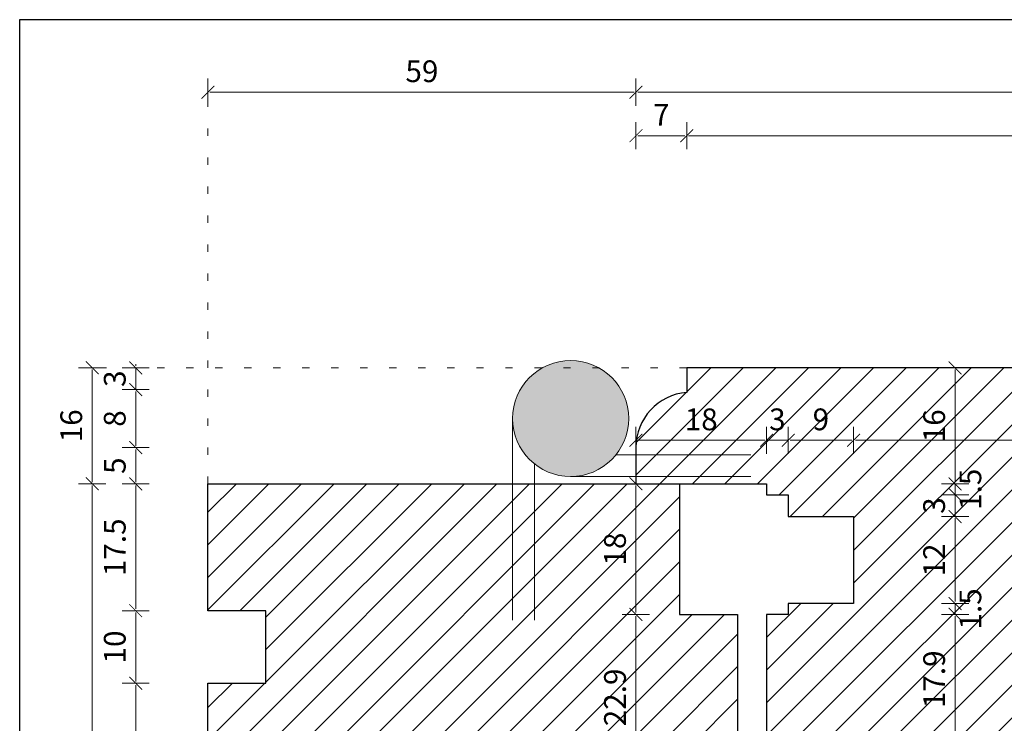
# Model space of a CAD drawing. Units: millimetres. Extents: x -3951 to 303, y 11294 to 15534.
# Drawn here: x -3865 to -3851, y 14649 to 14658 of the extents above; entities that cross this region are included whole.
import ezdxf

# ---------------------------------------------------------------- set-up
doc = ezdxf.new("R2010")
doc.units = ezdxf.units.MM
doc.linetypes.add('ACAD_ISO07W100', pattern=[3, 0, -3])
doc.layers.get('Defpoints').update_dxf_attribs({"color": 30, "lineweight": 0})
doc.layers.add('!_PZT_-_RZUTNIA', color=5, linetype='Continuous', plot=False)
for name, color, linetype, lineweight in [('WAW_DRZWI', 36, 'Continuous', 9), ('WAW_OKNA', 36, 'Continuous', 9), ('WAW_WYMIAR', 243, 'Continuous', 9), ('WAW_WYPEŁNIENIE', 251, 'Continuous', 0)]:
    doc.layers.add(name, color=color, linetype=linetype, lineweight=lineweight)
doc.styles.add('OPIS', font='romans.shx', dxfattribs={"width": 0.8})
doc.dimstyles.new('1', dxfattribs={"dimtxt": 0.3, "dimasz": 0.025, "dimexe": 1.25, "dimexo": 0.625, "dimgap": 0.1, "dimtad": 1, "dimdec": 1, "dimlfac": 10, "dimrnd": 0.1, "dimdsep": 46, "dimtxsty": 'OPIS', "dimblk": 'ZW1', "dimcen": 0.025, "dimse1": 1, "dimse2": 1, "dimclrd": 256, "dimclrt": 52, "dimadec": 0, "dimazin": 0, "dimtfac": 1, "dimtdec": 1, "dimtix": 1, "dimtmove": 2, "dimatfit": 3, "dimldrblk": 'ZW1', "dimfxl": 0, "dimlwd": -1, "dimarcsym": 0})

# ---------------------------------------------------------------- blocks, each defined once
blk = doc.blocks.new('ZW1')
blk.add_line((0, 7.5), (0, -7.5))
at = {"const_width": 0.5}
blk.add_lwpolyline([(-3.54, -3.54), (3.54, 3.54)], dxfattribs=at)
blk = doc.blocks.new('*D5550')
at = {"layer": 'Defpoints', "color": 0, "transparency": 16777216}
for p in [(-3863.001, 14649.333), (-3862.005, 14649.333), (-3862.005, 14645.833)]:
    blk.add_point(p, dxfattribs=at)
at = {"layer": 'WAW_WYMIAR', "transparency": 16777216}
blk.add_line((-3863.001, 14645.858), (-3863.001, 14649.308), dxfattribs=at)
at = {"layer": 'WAW_WYMIAR', "transparency": 16777216, "xscale": 0.025, "yscale": 0.025, "zscale": 0.025}
for p, rotation in [((-3863.001, 14649.333), 90), ((-3863.001, 14645.833), 270)]:
    blk.add_blockref('ZW1', p, dxfattribs=dict(at, rotation=rotation))
at = {"layer": 'WAW_WYMIAR', "color": 52, "transparency": 16777216, "insert": (-3863.251, 14647.583), "char_height": 0.3, "attachment_point": 5, "rotation": 90, "style": 'OPIS'}
blk.add_mtext('35', dxfattribs=at)
blk = doc.blocks.new('*D5551')
at = {"layer": 'Defpoints', "color": 0, "transparency": 16777216}
for p in [(-3863.001, 14650.333), (-3862.005, 14650.333), (-3862.005, 14649.333)]:
    blk.add_point(p, dxfattribs=at)
at = {"layer": 'WAW_WYMIAR', "transparency": 16777216}
blk.add_line((-3863.001, 14649.358), (-3863.001, 14650.308), dxfattribs=at)
at = {"layer": 'WAW_WYMIAR', "transparency": 16777216, "xscale": 0.025, "yscale": 0.025, "zscale": 0.025}
for p, rotation in [((-3863.001, 14650.333), 90), ((-3863.001, 14649.333), 270)]:
    blk.add_blockref('ZW1', p, dxfattribs=dict(at, rotation=rotation))
at = {"layer": 'WAW_WYMIAR', "color": 52, "transparency": 16777216, "insert": (-3863.251, 14649.833), "char_height": 0.3, "attachment_point": 5, "rotation": 90, "style": 'OPIS'}
blk.add_mtext('10', dxfattribs=at)
blk = doc.blocks.new('*D5552')
at = {"layer": 'Defpoints', "color": 0, "transparency": 16777216}
for p in [(-3863.001, 14652.083), (-3862.005, 14652.083), (-3862.005, 14650.333)]:
    blk.add_point(p, dxfattribs=at)
at = {"layer": 'WAW_WYMIAR', "transparency": 16777216}
blk.add_line((-3863.001, 14650.358), (-3863.001, 14652.058), dxfattribs=at)
at = {"layer": 'WAW_WYMIAR', "transparency": 16777216, "xscale": 0.025, "yscale": 0.025, "zscale": 0.025}
for p, rotation in [((-3863.001, 14652.083), 90), ((-3863.001, 14650.333), 270)]:
    blk.add_blockref('ZW1', p, dxfattribs=dict(at, rotation=rotation))
at = {"layer": 'WAW_WYMIAR', "color": 52, "transparency": 16777216, "insert": (-3863.251, 14651.208), "char_height": 0.3, "attachment_point": 5, "rotation": 90, "style": 'OPIS'}
blk.add_mtext('17.5', dxfattribs=at)
blk = doc.blocks.new('*D5553')
at = {"layer": 'Defpoints', "color": 0, "transparency": 16777216}
for p in [(-3863.001, 14652.583), (-3856.105, 14652.583), (-3862.005, 14652.083)]:
    blk.add_point(p, dxfattribs=at)
at = {"layer": 'WAW_WYMIAR', "transparency": 16777216}
blk.add_line((-3863.001, 14652.108), (-3863.001, 14652.558), dxfattribs=at)
at = {"layer": 'WAW_WYMIAR', "transparency": 16777216, "xscale": 0.025, "yscale": 0.025, "zscale": 0.025}
for p, rotation in [((-3863.001, 14652.583), 90), ((-3863.001, 14652.083), 270)]:
    blk.add_blockref('ZW1', p, dxfattribs=dict(at, rotation=rotation))
at = {"layer": 'WAW_WYMIAR', "color": 52, "transparency": 16777216, "insert": (-3863.251, 14652.333), "char_height": 0.3, "attachment_point": 5, "rotation": 90, "style": 'OPIS'}
blk.add_mtext('5', dxfattribs=at)
blk = doc.blocks.new('*D5554')
at = {"layer": 'Defpoints', "color": 0, "transparency": 16777216}
for p in [(-3863.001, 14653.383), (-3855.405, 14653.383), (-3856.105, 14652.583)]:
    blk.add_point(p, dxfattribs=at)
at = {"layer": 'WAW_WYMIAR', "transparency": 16777216}
blk.add_line((-3863.001, 14652.608), (-3863.001, 14653.358), dxfattribs=at)
at = {"layer": 'WAW_WYMIAR', "transparency": 16777216, "xscale": 0.025, "yscale": 0.025, "zscale": 0.025}
for p, rotation in [((-3863.001, 14653.383), 90), ((-3863.001, 14652.583), 270)]:
    blk.add_blockref('ZW1', p, dxfattribs=dict(at, rotation=rotation))
at = {"layer": 'WAW_WYMIAR', "color": 52, "transparency": 16777216, "insert": (-3863.251, 14652.983), "char_height": 0.3, "attachment_point": 5, "rotation": 90, "style": 'OPIS'}
blk.add_mtext('8', dxfattribs=at)
blk = doc.blocks.new('*D5555')
at = {"layer": 'Defpoints', "color": 0, "transparency": 16777216}
for p in [(-3863.001, 14653.683), (-3855.405, 14653.683), (-3855.405, 14653.383)]:
    blk.add_point(p, dxfattribs=at)
at = {"layer": 'WAW_WYMIAR', "transparency": 16777216}
for p, q in [((-3863.001, 14653.708), (-3863.001, 14653.733)), ((-3863.001, 14653.383), (-3863.001, 14653.683)), ((-3863.001, 14653.358), (-3863.001, 14653.333))]:
    blk.add_line(p, q, dxfattribs=at)
at = {"layer": 'WAW_WYMIAR', "transparency": 16777216, "xscale": 0.025, "yscale": 0.025, "zscale": 0.025}
for p, rotation in [((-3863.001, 14653.683), 270), ((-3863.001, 14653.383), 90)]:
    blk.add_blockref('ZW1', p, dxfattribs=dict(at, rotation=rotation))
at = {"layer": 'WAW_WYMIAR', "color": 52, "transparency": 16777216, "insert": (-3863.251, 14653.533), "char_height": 0.3, "attachment_point": 5, "rotation": 90, "style": 'OPIS'}
blk.add_mtext('3', dxfattribs=at)
blk = doc.blocks.new('*D5556')
at = {"layer": 'Defpoints', "color": 0, "transparency": 16777216}
for p in [(-3863.601, 14652.083), (-3862.005, 14652.083), (-3862.005, 14643.083)]:
    blk.add_point(p, dxfattribs=at)
at = {"layer": 'WAW_WYMIAR', "transparency": 16777216}
blk.add_line((-3863.601, 14643.108), (-3863.601, 14652.058), dxfattribs=at)
at = {"layer": 'WAW_WYMIAR', "transparency": 16777216, "xscale": 0.025, "yscale": 0.025, "zscale": 0.025}
for p, rotation in [((-3863.601, 14652.083), 90), ((-3863.601, 14643.083), 270)]:
    blk.add_blockref('ZW1', p, dxfattribs=dict(at, rotation=rotation))
at = {"layer": 'WAW_WYMIAR', "color": 52, "transparency": 16777216, "insert": (-3863.851, 14647.583), "char_height": 0.3, "attachment_point": 5, "rotation": 90, "style": 'OPIS'}
blk.add_mtext('90', dxfattribs=at)
blk = doc.blocks.new('*D5557')
at = {"layer": 'Defpoints', "color": 0, "transparency": 16777216}
for p in [(-3863.601, 14653.683), (-3855.405, 14653.683), (-3862.005, 14652.083)]:
    blk.add_point(p, dxfattribs=at)
at = {"layer": 'WAW_WYMIAR', "transparency": 16777216}
blk.add_line((-3863.601, 14652.108), (-3863.601, 14653.658), dxfattribs=at)
at = {"layer": 'WAW_WYMIAR', "transparency": 16777216, "xscale": 0.025, "yscale": 0.025, "zscale": 0.025}
for p, rotation in [((-3863.601, 14653.683), 90), ((-3863.601, 14652.083), 270)]:
    blk.add_blockref('ZW1', p, dxfattribs=dict(at, rotation=rotation))
at = {"layer": 'WAW_WYMIAR', "color": 52, "transparency": 16777216, "insert": (-3863.851, 14652.883), "char_height": 0.3, "attachment_point": 5, "rotation": 90, "style": 'OPIS'}
blk.add_mtext('16', dxfattribs=at)
blk = doc.blocks.new('*D5563')
at = {"layer": 'Defpoints', "color": 0, "transparency": 16777216}
for p in [(-3855.505, 14650.283), (-3854.705, 14647.993), (-3855.505, 14641.483)]:
    blk.add_point(p, dxfattribs=at)
at = {"layer": 'WAW_WYMIAR', "transparency": 16777216}
blk.add_line((-3854.73, 14641.483), (-3855.48, 14641.483), dxfattribs=at)
at = {"layer": 'WAW_WYMIAR', "transparency": 16777216, "xscale": 0.025, "yscale": 0.025, "zscale": 0.025, "rotation": 180}
blk.add_blockref('ZW1', (-3855.505, 14641.483), dxfattribs=at)
at = {"layer": 'WAW_WYMIAR', "transparency": 16777216, "xscale": 0.025, "yscale": 0.025, "zscale": 0.025}
blk.add_blockref('ZW1', (-3854.705, 14641.483), dxfattribs=at)
at = {"layer": 'WAW_WYMIAR', "color": 52, "transparency": 16777216, "insert": (-3855.105, 14641.733), "char_height": 0.3, "attachment_point": 5, "style": 'OPIS'}
blk.add_mtext('8', dxfattribs=at)
blk = doc.blocks.new('*D5564')
at = {"layer": 'Defpoints', "color": 0, "transparency": 16777216}
for p in [(-3855.505, 14650.283), (-3862.005, 14643.083), (-3862.005, 14641.483)]:
    blk.add_point(p, dxfattribs=at)
at = {"layer": 'WAW_WYMIAR', "transparency": 16777216}
blk.add_line((-3855.53, 14641.483), (-3861.98, 14641.483), dxfattribs=at)
at = {"layer": 'WAW_WYMIAR', "transparency": 16777216, "xscale": 0.025, "yscale": 0.025, "zscale": 0.025, "rotation": 180}
blk.add_blockref('ZW1', (-3862.005, 14641.483), dxfattribs=at)
at = {"layer": 'WAW_WYMIAR', "transparency": 16777216, "xscale": 0.025, "yscale": 0.025, "zscale": 0.025}
blk.add_blockref('ZW1', (-3855.505, 14641.483), dxfattribs=at)
at = {"layer": 'WAW_WYMIAR', "color": 52, "transparency": 16777216, "insert": (-3858.755, 14641.733), "char_height": 0.3, "attachment_point": 5, "style": 'OPIS'}
blk.add_mtext('65', dxfattribs=at)
blk = doc.blocks.new('*D5591')
at = {"layer": 'Defpoints', "color": 0, "transparency": 16777216}
for p in [(-3855.405, 14656.883), (-3855.405, 14653.383), (-3856.105, 14652.083)]:
    blk.add_point(p, dxfattribs=at)
at = {"layer": 'WAW_WYMIAR', "transparency": 16777216}
blk.add_line((-3856.08, 14656.883), (-3855.43, 14656.883), dxfattribs=at)
at = {"layer": 'WAW_WYMIAR', "transparency": 16777216, "xscale": 0.025, "yscale": 0.025, "zscale": 0.025, "rotation": 180}
blk.add_blockref('ZW1', (-3856.105, 14656.883), dxfattribs=at)
at = {"layer": 'WAW_WYMIAR', "transparency": 16777216, "xscale": 0.025, "yscale": 0.025, "zscale": 0.025}
blk.add_blockref('ZW1', (-3855.405, 14656.883), dxfattribs=at)
at = {"layer": 'WAW_WYMIAR', "color": 52, "transparency": 16777216, "insert": (-3855.755, 14657.133), "char_height": 0.3, "attachment_point": 5, "style": 'OPIS'}
blk.add_mtext('7', dxfattribs=at)
blk = doc.blocks.new('*D5592')
at = {"layer": 'Defpoints', "color": 0, "transparency": 16777216}
for p in [(-3845.705, 14656.883), (-3845.705, 14653.683), (-3855.405, 14653.383)]:
    blk.add_point(p, dxfattribs=at)
at = {"layer": 'WAW_WYMIAR', "transparency": 16777216}
blk.add_line((-3855.38, 14656.883), (-3845.73, 14656.883), dxfattribs=at)
at = {"layer": 'WAW_WYMIAR', "transparency": 16777216, "xscale": 0.025, "yscale": 0.025, "zscale": 0.025, "rotation": 180}
blk.add_blockref('ZW1', (-3855.405, 14656.883), dxfattribs=at)
at = {"layer": 'WAW_WYMIAR', "transparency": 16777216, "xscale": 0.025, "yscale": 0.025, "zscale": 0.025}
blk.add_blockref('ZW1', (-3845.705, 14656.883), dxfattribs=at)
at = {"layer": 'WAW_WYMIAR', "color": 52, "transparency": 16777216, "insert": (-3850.555, 14657.133), "char_height": 0.3, "attachment_point": 5, "style": 'OPIS'}
blk.add_mtext('97', dxfattribs=at)
blk = doc.blocks.new('*D5594')
at = {"layer": 'Defpoints', "color": 0, "transparency": 16777216}
for p in [(-3856.105, 14657.483), (-3862.005, 14652.083), (-3856.105, 14652.083)]:
    blk.add_point(p, dxfattribs=at)
at = {"layer": 'WAW_WYMIAR', "transparency": 16777216}
blk.add_line((-3861.98, 14657.483), (-3856.13, 14657.483), dxfattribs=at)
at = {"layer": 'WAW_WYMIAR', "transparency": 16777216, "xscale": 0.025, "yscale": 0.025, "zscale": 0.025, "rotation": 180}
blk.add_blockref('ZW1', (-3862.005, 14657.483), dxfattribs=at)
at = {"layer": 'WAW_WYMIAR', "transparency": 16777216, "xscale": 0.025, "yscale": 0.025, "zscale": 0.025}
blk.add_blockref('ZW1', (-3856.105, 14657.483), dxfattribs=at)
at = {"layer": 'WAW_WYMIAR', "color": 52, "transparency": 16777216, "insert": (-3859.055, 14657.733), "char_height": 0.3, "attachment_point": 5, "style": 'OPIS'}
blk.add_mtext('59', dxfattribs=at)
blk = doc.blocks.new('*D5595')
at = {"layer": 'Defpoints', "color": 0, "transparency": 16777216}
for p in [(-3843.905, 14657.483), (-3856.105, 14652.083), (-3843.905, 14650.933)]:
    blk.add_point(p, dxfattribs=at)
at = {"layer": 'WAW_WYMIAR', "transparency": 16777216}
blk.add_line((-3856.08, 14657.483), (-3843.93, 14657.483), dxfattribs=at)
at = {"layer": 'WAW_WYMIAR', "transparency": 16777216, "xscale": 0.025, "yscale": 0.025, "zscale": 0.025, "rotation": 180}
blk.add_blockref('ZW1', (-3856.105, 14657.483), dxfattribs=at)
at = {"layer": 'WAW_WYMIAR', "transparency": 16777216, "xscale": 0.025, "yscale": 0.025, "zscale": 0.025}
blk.add_blockref('ZW1', (-3843.905, 14657.483), dxfattribs=at)
at = {"layer": 'WAW_WYMIAR', "color": 52, "transparency": 16777216, "insert": (-3850.005, 14657.733), "char_height": 0.3, "attachment_point": 5, "style": 'OPIS'}
blk.add_mtext('122', dxfattribs=at)
blk = doc.blocks.new('*D5681')
at = {"layer": 'Defpoints', "color": 0, "transparency": 16777216}
for p in [(-3856.105, 14650.283), (-3855.505, 14650.283), (-3854.705, 14647.993)]:
    blk.add_point(p, dxfattribs=at)
at = {"layer": 'WAW_WYMIAR', "transparency": 16777216}
blk.add_line((-3856.105, 14648.018), (-3856.105, 14650.258), dxfattribs=at)
at = {"layer": 'WAW_WYMIAR', "transparency": 16777216, "xscale": 0.025, "yscale": 0.025, "zscale": 0.025}
for p, rotation in [((-3856.105, 14650.283), 90), ((-3856.105, 14647.993), 270)]:
    blk.add_blockref('ZW1', p, dxfattribs=dict(at, rotation=rotation))
at = {"layer": 'WAW_WYMIAR', "color": 52, "transparency": 16777216, "insert": (-3856.355, 14649.138), "char_height": 0.3, "attachment_point": 5, "rotation": 90, "style": 'OPIS'}
blk.add_mtext('22.9', dxfattribs=at)
blk = doc.blocks.new('*D5682')
at = {"layer": 'Defpoints', "color": 0, "transparency": 16777216}
for p in [(-3856.105, 14652.083), (-3855.505, 14652.083), (-3855.505, 14650.283)]:
    blk.add_point(p, dxfattribs=at)
at = {"layer": 'WAW_WYMIAR', "transparency": 16777216}
blk.add_line((-3856.105, 14650.308), (-3856.105, 14652.058), dxfattribs=at)
at = {"layer": 'WAW_WYMIAR', "transparency": 16777216, "xscale": 0.025, "yscale": 0.025, "zscale": 0.025}
for p, rotation in [((-3856.105, 14652.083), 90), ((-3856.105, 14650.283), 270)]:
    blk.add_blockref('ZW1', p, dxfattribs=dict(at, rotation=rotation))
at = {"layer": 'WAW_WYMIAR', "color": 52, "transparency": 16777216, "insert": (-3856.355, 14651.183), "char_height": 0.3, "attachment_point": 5, "rotation": 90, "style": 'OPIS'}
blk.add_mtext('18', dxfattribs=at)
blk = doc.blocks.new('*D5685')
at = {"layer": 'Defpoints', "color": 0, "transparency": 16777216}
for p in [(-3854.005, 14650.283), (-3851.705, 14650.283), (-3852.305, 14648.493)]:
    blk.add_point(p, dxfattribs=at)
at = {"layer": 'WAW_WYMIAR', "transparency": 16777216}
blk.add_line((-3851.705, 14648.518), (-3851.705, 14650.258), dxfattribs=at)
at = {"layer": 'WAW_WYMIAR', "transparency": 16777216, "xscale": 0.025, "yscale": 0.025, "zscale": 0.025}
for p, rotation in [((-3851.705, 14650.283), 90), ((-3851.705, 14648.493), 270)]:
    blk.add_blockref('ZW1', p, dxfattribs=dict(at, rotation=rotation))
at = {"layer": 'WAW_WYMIAR', "color": 52, "transparency": 16777216, "insert": (-3851.955, 14649.388), "char_height": 0.3, "attachment_point": 5, "rotation": 90, "style": 'OPIS'}
blk.add_mtext('17.9', dxfattribs=at)
blk = doc.blocks.new('*D5686')
at = {"layer": 'Defpoints', "color": 0, "transparency": 16777216}
for p in [(-3854.005, 14650.433), (-3851.705, 14650.433), (-3854.005, 14650.283)]:
    blk.add_point(p, dxfattribs=at)
at = {"layer": 'WAW_WYMIAR', "transparency": 16777216}
for p, q in [((-3851.705, 14650.458), (-3851.705, 14650.483)), ((-3851.705, 14650.283), (-3851.705, 14650.433)), ((-3851.705, 14650.258), (-3851.705, 14650.233))]:
    blk.add_line(p, q, dxfattribs=at)
at = {"layer": 'WAW_WYMIAR', "transparency": 16777216, "xscale": 0.025, "yscale": 0.025, "zscale": 0.025}
for p, rotation in [((-3851.705, 14650.433), 270), ((-3851.705, 14650.283), 90)]:
    blk.add_blockref('ZW1', p, dxfattribs=dict(at, rotation=rotation))
at = {"layer": 'WAW_WYMIAR', "color": 52, "transparency": 16777216, "insert": (-3851.455, 14650.358), "char_height": 0.3, "attachment_point": 5, "rotation": 90, "style": 'OPIS'}
blk.add_mtext('1.5', dxfattribs=at)
blk = doc.blocks.new('*D5687')
at = {"layer": 'Defpoints', "color": 0, "transparency": 16777216}
for p in [(-3853.105, 14651.633), (-3851.705, 14651.633), (-3854.005, 14650.433)]:
    blk.add_point(p, dxfattribs=at)
at = {"layer": 'WAW_WYMIAR', "transparency": 16777216}
blk.add_line((-3851.705, 14650.458), (-3851.705, 14651.608), dxfattribs=at)
at = {"layer": 'WAW_WYMIAR', "transparency": 16777216, "xscale": 0.025, "yscale": 0.025, "zscale": 0.025}
for p, rotation in [((-3851.705, 14651.633), 90), ((-3851.705, 14650.433), 270)]:
    blk.add_blockref('ZW1', p, dxfattribs=dict(at, rotation=rotation))
at = {"layer": 'WAW_WYMIAR', "color": 52, "transparency": 16777216, "insert": (-3851.955, 14651.033), "char_height": 0.3, "attachment_point": 5, "rotation": 90, "style": 'OPIS'}
blk.add_mtext('12', dxfattribs=at)
blk = doc.blocks.new('*D5688')
at = {"layer": 'Defpoints', "color": 0, "transparency": 16777216}
for p in [(-3854.005, 14651.933), (-3851.705, 14651.933), (-3853.105, 14651.633)]:
    blk.add_point(p, dxfattribs=at)
at = {"layer": 'WAW_WYMIAR', "transparency": 16777216}
for p, q in [((-3851.705, 14651.958), (-3851.705, 14651.983)), ((-3851.705, 14651.633), (-3851.705, 14651.933)), ((-3851.705, 14651.608), (-3851.705, 14651.583))]:
    blk.add_line(p, q, dxfattribs=at)
at = {"layer": 'WAW_WYMIAR', "transparency": 16777216, "xscale": 0.025, "yscale": 0.025, "zscale": 0.025}
for p, rotation in [((-3851.705, 14651.933), 270), ((-3851.705, 14651.633), 90)]:
    blk.add_blockref('ZW1', p, dxfattribs=dict(at, rotation=rotation))
at = {"layer": 'WAW_WYMIAR', "color": 52, "transparency": 16777216, "insert": (-3851.955, 14651.783), "char_height": 0.3, "attachment_point": 5, "rotation": 90, "style": 'OPIS'}
blk.add_mtext('3', dxfattribs=at)
blk = doc.blocks.new('*D5689')
at = {"layer": 'Defpoints', "color": 0, "transparency": 16777216}
for p in [(-3854.305, 14652.083), (-3851.705, 14652.083), (-3854.005, 14651.933)]:
    blk.add_point(p, dxfattribs=at)
at = {"layer": 'WAW_WYMIAR', "transparency": 16777216}
for p, q in [((-3851.705, 14652.108), (-3851.705, 14652.133)), ((-3851.705, 14651.933), (-3851.705, 14652.083)), ((-3851.705, 14651.908), (-3851.705, 14651.883))]:
    blk.add_line(p, q, dxfattribs=at)
at = {"layer": 'WAW_WYMIAR', "transparency": 16777216, "xscale": 0.025, "yscale": 0.025, "zscale": 0.025}
for p, rotation in [((-3851.705, 14652.083), 270), ((-3851.705, 14651.933), 90)]:
    blk.add_blockref('ZW1', p, dxfattribs=dict(at, rotation=rotation))
at = {"layer": 'WAW_WYMIAR', "color": 52, "transparency": 16777216, "insert": (-3851.455, 14652.008), "char_height": 0.3, "attachment_point": 5, "rotation": 90, "style": 'OPIS'}
blk.add_mtext('1.5', dxfattribs=at)
blk = doc.blocks.new('*D5690')
at = {"layer": 'Defpoints', "color": 0, "transparency": 16777216}
for p in [(-3855.405, 14653.683), (-3851.705, 14653.683), (-3854.305, 14652.083)]:
    blk.add_point(p, dxfattribs=at)
at = {"layer": 'WAW_WYMIAR', "transparency": 16777216}
blk.add_line((-3851.705, 14652.108), (-3851.705, 14653.658), dxfattribs=at)
at = {"layer": 'WAW_WYMIAR', "transparency": 16777216, "xscale": 0.025, "yscale": 0.025, "zscale": 0.025}
for p, rotation in [((-3851.705, 14653.683), 90), ((-3851.705, 14652.083), 270)]:
    blk.add_blockref('ZW1', p, dxfattribs=dict(at, rotation=rotation))
at = {"layer": 'WAW_WYMIAR', "color": 52, "transparency": 16777216, "insert": (-3851.955, 14652.883), "char_height": 0.3, "attachment_point": 5, "rotation": 90, "style": 'OPIS'}
blk.add_mtext('16', dxfattribs=at)
blk = doc.blocks.new('*D5691')
at = {"layer": 'Defpoints', "color": 0, "transparency": 16777216}
for p in [(-3856.105, 14652.683), (-3854.305, 14652.683), (-3854.305, 14652.083)]:
    blk.add_point(p, dxfattribs=at)
at = {"layer": 'WAW_WYMIAR', "transparency": 16777216}
blk.add_line((-3856.08, 14652.683), (-3854.33, 14652.683), dxfattribs=at)
at = {"layer": 'WAW_WYMIAR', "transparency": 16777216, "xscale": 0.025, "yscale": 0.025, "zscale": 0.025, "rotation": 180}
blk.add_blockref('ZW1', (-3856.105, 14652.683), dxfattribs=at)
at = {"layer": 'WAW_WYMIAR', "transparency": 16777216, "xscale": 0.025, "yscale": 0.025, "zscale": 0.025}
blk.add_blockref('ZW1', (-3854.305, 14652.683), dxfattribs=at)
at = {"layer": 'WAW_WYMIAR', "color": 52, "transparency": 16777216, "insert": (-3855.205, 14652.933), "char_height": 0.3, "attachment_point": 5, "style": 'OPIS'}
blk.add_mtext('18', dxfattribs=at)
blk = doc.blocks.new('*D5692')
at = {"layer": 'Defpoints', "color": 0, "transparency": 16777216}
for p in [(-3854.005, 14652.683), (-3854.305, 14652.083), (-3854.005, 14651.933)]:
    blk.add_point(p, dxfattribs=at)
at = {"layer": 'WAW_WYMIAR', "transparency": 16777216}
for p, q in [((-3854.33, 14652.683), (-3854.355, 14652.683)), ((-3854.305, 14652.683), (-3854.005, 14652.683)), ((-3853.98, 14652.683), (-3853.955, 14652.683))]:
    blk.add_line(p, q, dxfattribs=at)
at = {"layer": 'WAW_WYMIAR', "transparency": 16777216, "xscale": 0.025, "yscale": 0.025, "zscale": 0.025}
blk.add_blockref('ZW1', (-3854.305, 14652.683), dxfattribs=at)
at = {"layer": 'WAW_WYMIAR', "transparency": 16777216, "xscale": 0.025, "yscale": 0.025, "zscale": 0.025, "rotation": 180}
blk.add_blockref('ZW1', (-3854.005, 14652.683), dxfattribs=at)
at = {"layer": 'WAW_WYMIAR', "color": 52, "transparency": 16777216, "insert": (-3854.155, 14652.933), "char_height": 0.3, "attachment_point": 5, "style": 'OPIS'}
blk.add_mtext('3', dxfattribs=at)
blk = doc.blocks.new('*D5693')
at = {"layer": 'Defpoints', "color": 0, "transparency": 16777216}
for p in [(-3853.105, 14652.683), (-3854.005, 14651.933), (-3853.105, 14651.633)]:
    blk.add_point(p, dxfattribs=at)
at = {"layer": 'WAW_WYMIAR', "transparency": 16777216}
blk.add_line((-3853.98, 14652.683), (-3853.13, 14652.683), dxfattribs=at)
at = {"layer": 'WAW_WYMIAR', "transparency": 16777216, "xscale": 0.025, "yscale": 0.025, "zscale": 0.025, "rotation": 180}
blk.add_blockref('ZW1', (-3854.005, 14652.683), dxfattribs=at)
at = {"layer": 'WAW_WYMIAR', "transparency": 16777216, "xscale": 0.025, "yscale": 0.025, "zscale": 0.025}
blk.add_blockref('ZW1', (-3853.105, 14652.683), dxfattribs=at)
at = {"layer": 'WAW_WYMIAR', "color": 52, "transparency": 16777216, "insert": (-3853.555, 14652.933), "char_height": 0.3, "attachment_point": 5, "style": 'OPIS'}
blk.add_mtext('9', dxfattribs=at)
blk = doc.blocks.new('*D5694')
at = {"layer": 'Defpoints', "color": 0, "transparency": 16777216}
for p in [(-3845.705, 14652.683), (-3853.105, 14651.633), (-3845.705, 14650.433)]:
    blk.add_point(p, dxfattribs=at)
at = {"layer": 'WAW_WYMIAR', "transparency": 16777216}
blk.add_line((-3853.08, 14652.683), (-3845.73, 14652.683), dxfattribs=at)
at = {"layer": 'WAW_WYMIAR', "transparency": 16777216, "xscale": 0.025, "yscale": 0.025, "zscale": 0.025, "rotation": 180}
blk.add_blockref('ZW1', (-3853.105, 14652.683), dxfattribs=at)
at = {"layer": 'WAW_WYMIAR', "transparency": 16777216, "xscale": 0.025, "yscale": 0.025, "zscale": 0.025}
blk.add_blockref('ZW1', (-3845.705, 14652.683), dxfattribs=at)
at = {"layer": 'WAW_WYMIAR', "color": 52, "transparency": 16777216, "insert": (-3849.405, 14652.933), "char_height": 0.3, "attachment_point": 5, "style": 'OPIS'}
blk.add_mtext('74', dxfattribs=at)

msp = doc.modelspace()

# ---------------------------------------------------------------- hatches: boundary and pattern name
at = {"layer": 'WAW_WYPEŁNIENIE', "true_color": 0xc7c7c7}
h = msp.add_hatch(color=9, dxfattribs=at)
h.dxf.hatch_style = 1
edge = h.paths.add_edge_path()
edge.add_arc((-3857.005, 14652.983), 0.8, 0, 360)
edge = h.paths.add_edge_path()
edge.add_arc((-3771.405, 14652.983), 0.8, 0, 360)
at = {"layer": 'WAW_WYPEŁNIENIE'}
h = msp.add_hatch(dxfattribs=at)
h.set_pattern_fill('ANSI31', color=256, scale=0.1)
edge = h.paths.add_edge_path()
edge.add_line((-3845.005, 14644.683), (-3844.105, 14647.483))
edge.add_line((-3844.105, 14647.483), (-3844.205, 14647.633))
edge.add_line((-3844.205, 14647.633), (-3845.705, 14647.633))
edge.add_line((-3845.705, 14647.633), (-3845.705, 14653.683))
edge.add_line((-3845.705, 14653.683), (-3855.405, 14653.683))
edge.add_line((-3855.405, 14653.683), (-3855.405, 14653.343))
edge.add_arc((-3855.343, 14652.583), 0.763, 94.7065, 180.0001)
edge.add_line((-3856.105, 14652.583), (-3856.105, 14652.083))
edge.add_line((-3856.105, 14652.083), (-3854.305, 14652.083))
edge.add_line((-3854.305, 14652.083), (-3854.305, 14651.933))
edge.add_line((-3854.305, 14651.933), (-3854.005, 14651.933))
edge.add_line((-3854.005, 14651.933), (-3854.005, 14651.633))
edge.add_line((-3854.005, 14651.633), (-3853.105, 14651.633))
edge.add_line((-3853.105, 14651.633), (-3853.105, 14650.433))
edge.add_line((-3853.105, 14650.433), (-3854.005, 14650.433))
edge.add_line((-3854.005, 14650.433), (-3854.005, 14650.283))
edge.add_line((-3854.005, 14650.283), (-3854.305, 14650.283))
edge.add_line((-3854.305, 14650.283), (-3854.305, 14648.493))
edge.add_line((-3854.305, 14648.493), (-3852.305, 14648.493))
edge.add_line((-3852.305, 14648.493), (-3852.305, 14647.993))
edge.add_line((-3852.305, 14647.993), (-3853.105, 14647.993))
edge.add_line((-3853.105, 14647.993), (-3853.105, 14644.683))
edge.add_line((-3853.105, 14644.683), (-3845.005, 14644.683))
edge = h.paths.add_edge_path()
edge.add_line((-3843.905, 14650.933), (-3843.905, 14650.433))
edge.add_line((-3843.905, 14650.433), (-3845.705, 14650.433))
edge.add_line((-3845.705, 14650.433), (-3845.705, 14653.683))
edge.add_line((-3845.705, 14653.683), (-3845.005, 14653.683))
edge.add_line((-3845.005, 14653.683), (-3845.005, 14653.383))
edge.add_arc((-3845.676, 14652.346), 1.235, -8.7433, 57.1016, ccw=False)
edge.add_arc((-3843.234, 14651.97), 1.235, 171.2567, 237.1016)
h.paths.add_polyline_path([(-3862.005, 14643.083), (-3862.005, 14644.833), (-3861.205, 14644.833), (-3861.205, 14645.833), (-3862.005, 14645.833), (-3862.005, 14649.333), (-3861.205, 14649.333), (-3861.205, 14650.333), (-3862.005, 14650.333), (-3862.005, 14652.083), (-3855.505, 14652.083), (-3855.505, 14650.283), (-3854.705, 14650.283), (-3854.705, 14647.993), (-3853.505, 14647.993), (-3853.505, 14644.683), (-3852.005, 14644.683), (-3852.005, 14643.083)])

# ---------------------------------------------------------------- linework, layer by layer
at = {"layer": '!_PZT_-_RZUTNIA'}
for p, q in [((-3864.601, 14658.483), (-3864.601, 14639.883)), ((-3763.801, 14658.483), (-3864.601, 14658.483))]:
    msp.add_line(p, q, dxfattribs=at)
at = {"layer": 'WAW_DRZWI'}
for p, q in [((-3857.805, 14652.983), (-3857.805, 14650.202)), ((-3856.381, 14652.483), (-3854.523, 14652.483)), ((-3857.505, 14652.359), (-3857.505, 14650.202)), ((-3857.005, 14652.183), (-3854.523, 14652.183))]:
    msp.add_line(p, q, dxfattribs=at)
msp.add_circle((-3857.005, 14652.983), 0.8, dxfattribs=at)
at = {"layer": 'WAW_OKNA', "lineweight": 30}
msp.add_lwpolyline([(-3845.005, 14644.683), (-3844.105, 14647.483), (-3844.205, 14647.633), (-3845.705, 14647.633), (-3845.705, 14653.683), (-3855.405, 14653.683), (-3855.405, 14653.343, 0.390355), (-3856.105, 14652.583), (-3856.105, 14652.083), (-3854.305, 14652.083), (-3854.305, 14651.933), (-3854.005, 14651.933), (-3854.005, 14651.633), (-3853.105, 14651.633), (-3853.105, 14650.433), (-3854.005, 14650.433), (-3854.005, 14650.283), (-3854.305, 14650.283), (-3854.305, 14648.493), (-3852.305, 14648.493), (-3852.305, 14647.993), (-3853.105, 14647.993), (-3853.105, 14644.683)], format="xyb", close=True, dxfattribs=at)
msp.add_lwpolyline([(-3862.005, 14643.083), (-3862.005, 14644.833), (-3861.205, 14644.833), (-3861.205, 14645.833), (-3862.005, 14645.833), (-3862.005, 14649.333), (-3861.205, 14649.333), (-3861.205, 14650.333), (-3862.005, 14650.333), (-3862.005, 14652.083), (-3855.505, 14652.083), (-3855.505, 14650.283), (-3854.705, 14650.283), (-3854.705, 14647.993), (-3853.505, 14647.993), (-3853.505, 14644.683), (-3852.005, 14644.683), (-3852.005, 14643.083)], close=True, dxfattribs=at)
at = {"layer": 'WAW_WYMIAR', "linetype": 'ACAD_ISO07W100', "ltscale": 0.1}
for p, q in [((-3862.005, 14652.083), (-3862.005, 14657.483)), ((-3855.405, 14653.683), (-3863.601, 14653.683))]:
    msp.add_line(p, q, dxfattribs=at)

# ---------------------------------------------------------------- dimensions: what is measured, and where the dimension line sits
at = {"layer": 'WAW_WYMIAR'}
for base, p1, p2, picture, middle in [((-3856.105, 14657.483), (-3862.005, 14652.083), (-3856.105, 14652.083), '*D5594', (-3859.055, 14657.733)), ((-3843.905, 14657.483), (-3856.105, 14652.083), (-3843.905, 14650.933), '*D5595', (-3850.005, 14657.733)), ((-3855.405, 14656.883), (-3856.105, 14652.083), (-3855.405, 14653.383), '*D5591', (-3855.755, 14657.133)), ((-3845.705, 14656.883), (-3855.405, 14653.383), (-3845.705, 14653.683), '*D5592', (-3850.555, 14657.133))]:
    dim = msp.add_linear_dim(base=base, p1=p1, p2=p2, dimstyle='1', override={"dimfxl": 1.25}, dxfattribs=at)
    dim.commit()
    dim.dimension.update_dxf_attribs({"geometry": picture, "text_midpoint": middle})
for base, p1, p2, angle, picture, middle in [((-3863.601, 14653.683), (-3862.005, 14652.083), (-3855.405, 14653.683), 90, '*D5557', (-3863.851, 14652.883)), ((-3863.001, 14653.683), (-3855.405, 14653.383), (-3855.405, 14653.683), 90, '*D5555', (-3863.251, 14653.533)), ((-3863.001, 14653.383), (-3856.105, 14652.583), (-3855.405, 14653.383), 90, '*D5554', (-3863.251, 14652.983)), ((-3863.001, 14652.583), (-3862.005, 14652.083), (-3856.105, 14652.583), 90, '*D5553', (-3863.251, 14652.333)), ((-3863.601, 14652.083), (-3862.005, 14643.083), (-3862.005, 14652.083), 90, '*D5556', (-3863.851, 14647.583)), ((-3863.001, 14652.083), (-3862.005, 14650.333), (-3862.005, 14652.083), 90, '*D5552', (-3863.251, 14651.208)), ((-3856.105, 14652.083), (-3855.505, 14650.283), (-3855.505, 14652.083), 90, '*D5682', (-3856.355, 14651.183)), ((-3863.001, 14650.333), (-3862.005, 14649.333), (-3862.005, 14650.333), 90, '*D5551', (-3863.251, 14649.833)), ((-3856.105, 14650.283), (-3854.705, 14647.993), (-3855.505, 14650.283), 90, '*D5681', (-3856.355, 14649.138)), ((-3862.005, 14641.483), (-3855.505, 14650.283), (-3862.005, 14643.083), 180, '*D5564', (-3858.755, 14641.733)), ((-3855.505, 14641.483), (-3854.705, 14647.993), (-3855.505, 14650.283), 180, '*D5563', (-3855.105, 14641.733)), ((-3863.001, 14649.333), (-3862.005, 14645.833), (-3862.005, 14649.333), 90, '*D5550', (-3863.251, 14647.583))]:
    dim = msp.add_linear_dim(base=base, p1=p1, p2=p2, angle=angle, dimstyle='1', override={"dimfxl": 1.25}, dxfattribs=at)
    dim.commit()
    dim.dimension.update_dxf_attribs({"geometry": picture, "text_midpoint": middle})
for base, p1, p2, picture, middle in [((-3851.705, 14653.683), (-3854.305, 14652.083), (-3855.405, 14653.683), '*D5690', (-3851.955, 14652.883)), ((-3851.705, 14651.933), (-3853.105, 14651.633), (-3854.005, 14651.933), '*D5688', (-3851.955, 14651.783)), ((-3851.705, 14651.633), (-3854.005, 14650.433), (-3853.105, 14651.633), '*D5687', (-3851.955, 14651.033)), ((-3851.705, 14650.283), (-3852.305, 14648.493), (-3854.005, 14650.283), '*D5685', (-3851.955, 14649.388))]:
    dim = msp.add_linear_dim(base=base, p1=p1, p2=p2, angle=90, dimstyle='1', dxfattribs=at)
    dim.commit()
    dim.dimension.update_dxf_attribs({"geometry": picture, "text_midpoint": middle})
for base, p1, p2, picture, middle in [((-3854.305, 14652.683), (-3856.105, 14652.683), (-3854.305, 14652.083), '*D5691', (-3855.205, 14652.933)), ((-3854.005, 14652.683), (-3854.305, 14652.083), (-3854.005, 14651.933), '*D5692', (-3854.155, 14652.933)), ((-3853.105, 14652.683), (-3854.005, 14651.933), (-3853.105, 14651.633), '*D5693', (-3853.555, 14652.933)), ((-3845.705, 14652.683), (-3853.105, 14651.633), (-3845.705, 14650.433), '*D5694', (-3849.405, 14652.933))]:
    dim = msp.add_linear_dim(base=base, p1=p1, p2=p2, dimstyle='1', dxfattribs=at)
    dim.commit()
    dim.dimension.update_dxf_attribs({"geometry": picture, "text_midpoint": middle})
for base, p1, p2, picture, middle in [((-3851.705, 14652.083), (-3854.005, 14651.933), (-3854.305, 14652.083), '*D5689', (-3851.455, 14652.008)), ((-3851.705, 14650.433), (-3854.005, 14650.283), (-3854.005, 14650.433), '*D5686', (-3851.455, 14650.358))]:
    dim = msp.add_linear_dim(base=base, p1=p1, p2=p2, angle=90, dimstyle='1', dxfattribs=at)
    dim.commit()
    dim.dimension.update_dxf_attribs({"geometry": picture, "text_midpoint": middle, "dimtype": 160})

doc.saveas('drawing.dxf')
